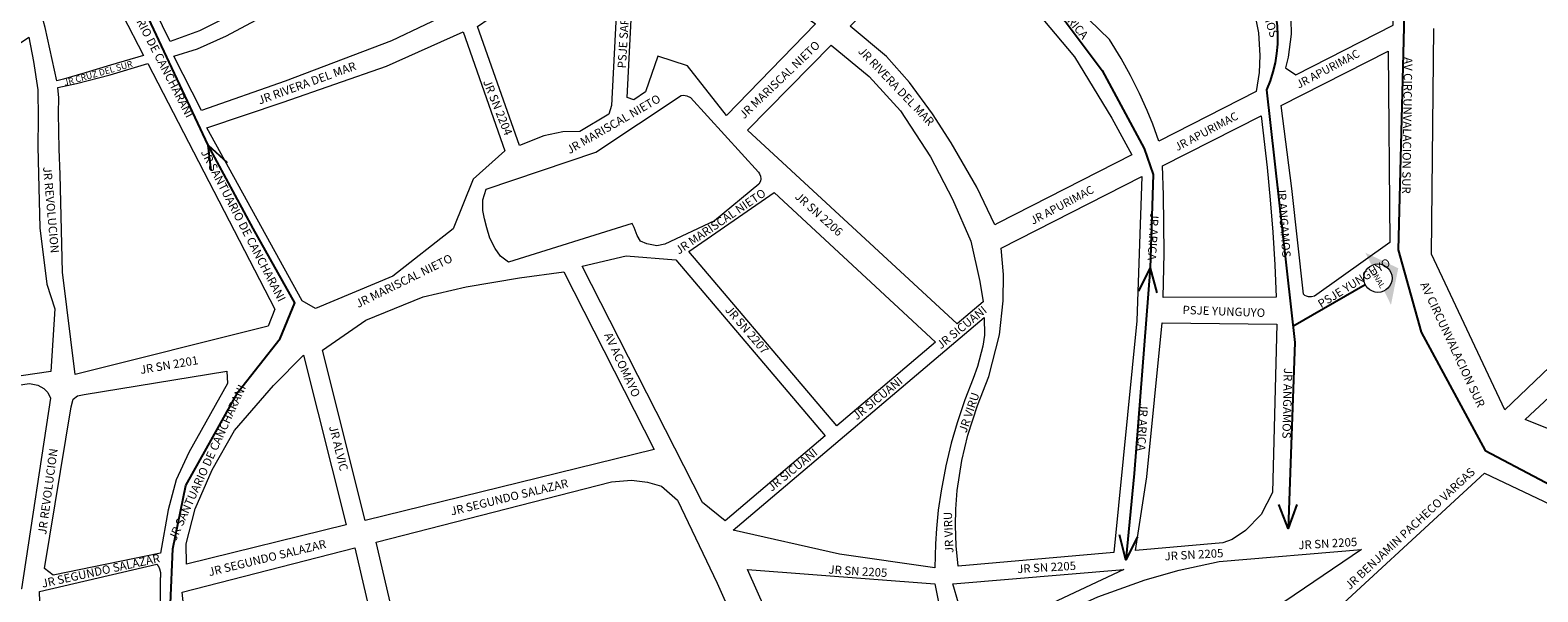
# Model space of a CAD drawing. Units: inches. Extents: x 385428 to 396629, y 8241648 to 8252674.
# Drawn here: x 390079 to 390619, y 8247280 to 8247481 of the extents above; entities that cross this region are included whole.
import ezdxf

# ---------------------------------------------------------------- set-up
doc = ezdxf.new("R2010")
doc.units = ezdxf.units.IN
doc.header["$MEASUREMENT"] = 0
doc.linetypes.add('CENTRO', pattern=[2, 1.25, -0.25, 0.25, -0.25])
for name, color, linetype, lineweight in [('02', 96, 'Continuous', 25), ('05g', 20, 'Continuous', 25), ('2', 2, 'Continuous', 25), ('CORTES', 3, 'CENTRO', 13), ('Manzana Cat (Imagen)', 7, 'Continuous', 9)]:
    doc.layers.add(name, color=color, linetype=linetype, lineweight=lineweight)
doc.styles.add('Arial', font='arial.ttf', dxfattribs={"height": 0.5})
doc.styles.add('NOMBRE CALLES', font='stylu.ttf', dxfattribs={"height": 10})
doc.styles.add('ROMAND', font='arial.ttf')
doc.styles.get("Standard").update_dxf_attribs({"font": 'arial.ttf'})

# ---------------------------------------------------------------- blocks, each defined once
blk = doc.blocks.new('CORTE-V')
at = {"true_color": 0x991b1e}
h = blk.add_hatch(color=244, dxfattribs=at)
h.dxf.hatch_style = 1
h.paths.add_polyline_path([(-0.25, 0.25), (-0.25, 0.525), (-0.65, 0), (-0.25, -0.5), (-0.25, -0.25, -0.414214), (-0.5, 0, -0.414214)])
at = {"layer": 'CORTES', "color": 14, "linetype": 'Continuous'}
blk.add_circle((-0.25, 0), 0.25, dxfattribs=at)
at = {"layer": 'CORTES', "color": 6, "style": 'ROMAND'}
blk.add_attdef('N', (-0.419, -0.159), '', height=0.3, dxfattribs=at)

msp = doc.modelspace()

# ---------------------------------------------------------------- linework, layer by layer
at = {"layer": '05g'}
msp.add_lwpolyline([(390057.49833, 8247903.86302), (390171.38939, 8247819.00207), (390230.50516, 8247760.91991), (390253.41682, 8247735.00355), (390318.5633, 8247691.71772), (390406.43898, 8247648.9072), (390485.21023, 8247611.18025), (390519.73793, 8247590.42607, -0.204414775), (390560.90026, 8247533.53022), (390568.34885, 8247509.45589), (390571.55607, 8247487.05472), (390569.36837, 8247402.71576), (390577.6425, 8247373.16977), (390600.62206, 8247330.79799), (390678.46406, 8247289.65109)], format="xyb", dxfattribs=at)
at = {"layer": '2'}
for points in [[(390129.56919, 8247275.91631), (390130.41396, 8247295.60184), (390135.06263, 8247318.27604), (390153.87685, 8247351.84873), (390168.89355, 8247370.92534), (390174.18137, 8247383.64093), (390159.1723, 8247410.24575), (390143.07972, 8247440.16687), (390110.59274, 8247509.41339), (390106.26574, 8247516.67923), (390093.49223, 8247580.8171), (390075.85952, 8247668.31628), (390067.39581, 8247713.8617), (390058.58171, 8247790.95775), (390048.95933, 8247857.60773)], [(390214.08385, 8247776.33511), (390192.24138, 8247763.57919), (390178.51885, 8247756.41098), (390176.81988, 8247755.44638), (390179.31148, 8247747.35821), (390189.45571, 8247728.95983), (390238.85471, 8247641.87765), (390250.39177, 8247635.72027), (390290.57684, 8247606.16395), (390301.21572, 8247601.42381), (390342.19474, 8247573.98388), (390404.26015, 8247530.242), (390450.4988, 8247484.11762), (390463.35087, 8247466.87926), (390478.40612, 8247439.00443), (390481.68358, 8247429.6688), (390480.53299, 8247396.11145), (390474.88628, 8247322.52098), (390471.91503, 8247291.66001)], [(390144.21055, 8247431.03759), (390143.07972, 8247440.16687), (390149.90295, 8247433.9971)], [(390476.53701, 8247387.82565), (390480.53299, 8247396.11145), (390482.92496, 8247387.22883)], [(390531.70888, 8247375.37567), (390557.60317, 8247390.27501)], [(390533.09392, 8247311.47265), (390529.98076, 8247302.81641), (390526.67854, 8247311.40231)], [(390476.02391, 8247299.89041), (390471.91503, 8247291.66001), (390469.64471, 8247300.5745)]]:
    msp.add_lwpolyline(points, dxfattribs=at)
msp.add_lwpolyline([(390408.15135, 8247526.36042), (390449.74664, 8247570.37188), (390471.63549, 8247550.73192), (390501.0858, 8247524.86294), (390514.35117, 8247509.99946, -0.293904328), (390522.25978, 8247460.01979), (390532.3666, 8247369.48387), (390529.98076, 8247302.81641)], format="xyb", dxfattribs=at)
at = {"layer": 'Manzana Cat (Imagen)'}
for points in [[(390490.009, 8247604.742), (390459.86835, 8247573.0669), (390501.66474, 8247533.47558), (390515.09373, 8247518.34451), (390524.21534, 8247506.56705), (390527.86704, 8247499.11857), (390529.90175, 8247492.45823), (390530.97678, 8247485.21446), (390531.05807, 8247479.88478), (390530.02193, 8247471.72373), (390529.00555, 8247467.81416), (390532.8019, 8247465.38767), (390567.67102, 8247483.12941), (390567.25528, 8247495.90437), (390564.68147, 8247513.1045), (390559.44842, 8247530.86104), (390553.871, 8247542.951)], [(390734.5, 8247566.989), (390737.60671, 8247566.62216), (390776.60623, 8247498.10171), (390777.6856, 8247492.2468), (390773.34745, 8247489.259), (390772.57644, 8247457.82744), (390736.33935, 8247452.43481), (390741.27842, 8247441.91209), (390672.62454, 8247404.58239), (390655.92513, 8247391.42672), (390607.64021, 8247345.38868), (390581.37829, 8247401.10956), (390582.244, 8247481.894)], [(390153.10924, 8247487.62787), (390139.98327, 8247481.15479), (390129.51399, 8247477.33174), (390115.66775, 8247505.71451)], [(390232.94789, 8247488.95345), (390208.75975, 8247477.46873), (390170.64049, 8247463.08411), (390140.67398, 8247452.59219), (390130.78372, 8247471.98031), (390139.29775, 8247474.63676), (390149.7266, 8247479.31176), (390160.15545, 8247484.8858)], [(390083.61131, 8247249.97904), (390082.74431, 8247280.22561), (390124.74716, 8247290.08654), (390124.82618, 8247289.982), (390124.89037, 8247289.8936), (390124.95301, 8247289.8041), (390125.01407, 8247289.71351), (390125.07355, 8247289.62188), (390125.13142, 8247289.52922), (390125.18766, 8247289.43556), (390125.24226, 8247289.34094), (390125.2952, 8247289.24537), (390125.34646, 8247289.1489), (390125.39603, 8247289.05155), (390125.4439, 8247288.95335), (390125.49004, 8247288.85433), (390125.53445, 8247288.75452), (390125.57711, 8247288.65394), (390125.61801, 8247288.55264), (390125.65714, 8247288.45064), (390125.69448, 8247288.34798), (390125.73002, 8247288.24467), (390125.76375, 8247288.14076), (390125.79566, 8247288.03628), (390125.82575, 8247287.93126), (390125.854, 8247287.82573), (390125.8804, 8247287.71972), (390125.90495, 8247287.61327), (390125.92763, 8247287.50641), (390125.94845, 8247287.39916), (390125.96739, 8247287.29157), (390125.98446, 8247287.18367), (390125.99963, 8247287.07548), (390126.01292, 8247286.96705), (390126.02431, 8247286.85839), (390126.03381, 8247286.74956), (390126.0414, 8247286.64058), (390126.04709, 8247286.53148), (390126.05087, 8247286.4223), (390126.05275, 8247286.31307), (390126.05273, 8247286.20383), (390126.05079, 8247286.0946), (390126.04695, 8247285.98542), (390126.04121, 8247285.87632), (390126.03356, 8247285.76735), (390126.02401, 8247285.65852), (390126.01256, 8247285.54987), (390125.99922, 8247285.44145), (390125.98399, 8247285.33327), (390125.96687, 8247285.22537), (390125.94788, 8247285.11779), (390125.927, 8247285.01056), (390125.9695, 8247269.74579)]]:
    msp.add_lwpolyline(points, dxfattribs=at)
for points in [[(390483.73932, 8247441.61278), (390481.52947, 8247447.6235), (390479.52549, 8247452.53876), (390476.76405, 8247458.67424), (390473.551, 8247465.09061), (390470.16996, 8247471.18771), (390465.98863, 8247477.99544), (390415.18185, 8247527.2631), (390450.17444, 8247565.7049), (390493.30645, 8247524.2754), (390503.4576, 8247515.18056), (390510.18386, 8247506.25893), (390514.9233, 8247497.1084), (390517.5665, 8247489.49621), (390519.39827, 8247480.38865), (390519.90355, 8247472.32104), (390519.59891, 8247466.12991), (390518.56123, 8247459.3305)], [(390424.88014, 8247411.66574), (390418.44934, 8247425.14467), (390409.29259, 8247440.99712), (390402.62626, 8247451.3966), (390394.3551, 8247462.54469), (390386.08394, 8247471.89469), (390373.10696, 8247482.80891), (390407.75744, 8247517.92899), (390421.86569, 8247506.32788), (390437.68877, 8247490.5048), (390453.51186, 8247471.80479), (390466.81764, 8247449.86824), (390474.03157, 8247436.67338), (390425.97562, 8247412.22205)], [(390328.85942, 8247450.83246), (390314.79226, 8247468.53771), (390304.25896, 8247472.08541), (390299.79542, 8247459.23479), (390295.64911, 8247456.37554), (390293.26835, 8247457.23648), (390295.60356, 8247503.89336), (390307.56356, 8247505.09823), (390309.41277, 8247506.48522), (390311.39066, 8247508.01358), (390313.54835, 8247509.27224), (390316.69499, 8247510.26118), (390319.3022, 8247510.62079), (390322.17913, 8247510.17127), (390323.3745, 8247509.56635), (390360.73271, 8247483.61695)], [(390088.95491, 8247463.21094), (390084.70015, 8247482.29419), (390083.51293, 8247486.57898), (390104.86453, 8247501.5394), (390120.00334, 8247472.30324), (390108.07974, 8247468.86524), (390099.04203, 8247466.04953), (390091.2954, 8247463.82045)], [(390254.59501, 8247439.98369), (390239.6103, 8247482.62742), (390243.74099, 8247485.51689), (390251.00644, 8247489.84849), (390256.53595, 8247492.57953), (390261.06038, 8247494.48731), (390264.31123, 8247495.6883), (390269.00544, 8247497.18499), (390277.34079, 8247499.18826), (390285.27654, 8247500.35831), (390289.93796, 8247500.72232), (390287.61583, 8247454.3268), (390286.60059, 8247451.25786), (390276.26622, 8247445.07766), (390270.12477, 8247444.90105), (390263.38198, 8247443.46259)], [(390181.56864, 8247381.68046), (390176.7935, 8247384.407), (390142.57516, 8247446.37644), (390169.92126, 8247455.53218), (390206.96167, 8247468.47834), (390234.42133, 8247480.80405), (390249.40605, 8247438.16032), (390238.03018, 8247427.9231), (390230.85898, 8247410.16038), (390209.26459, 8247393.26829)], [(390027.77311, 8247350.48607), (390027.15571, 8247362.48834), (390026.05234, 8247375.4466), (390024.81605, 8247382.09181), (390021.50116, 8247390.47266), (390017.91537, 8247397.64106), (390013.22622, 8247404.80946), (390008.57152, 8247411.66693), (390015.91408, 8247419.56278), (390033.12262, 8247434.45837), (390046.78298, 8247446.87134), (390062.2174, 8247463.5402), (390072.15223, 8247474.35723), (390078.81297, 8247478.81906), (390080.57329, 8247470.11928), (390082.04016, 8247459.95326), (390082.23575, 8247449.68949), (390082.04016, 8247439.62122), (390082.26991, 8247429.70771), (390082.7482, 8247410.53528), (390085.26551, 8247390.39681), (390088.15164, 8247381.50628), (390086.79872, 8247359.07981)], [(390411.40004, 8247376.14851), (390336.36988, 8247445.57395), (390366.32985, 8247475.93995), (390379.97047, 8247464.70238), (390391.11856, 8247452.47545), (390401.90702, 8247435.93313), (390409.81857, 8247420.82928), (390416.29165, 8247405.72543), (390419.52819, 8247391.3408), (390420.69864, 8247384.04137)], [(390538.35304, 8247385.83419), (390537.29667, 8247385.87914), (390536.57744, 8247386.1039), (390535.94811, 8247386.35114), (390535.53937, 8247386.78711), (390531.38757, 8247424.64752), (390527.53186, 8247454.36048), (390565.79833, 8247473.82837), (390566.38996, 8247405.24753), (390539.3971, 8247386.12002)], [(390095.41723, 8247358.03123), (390090.93399, 8247394.6897), (390090.0741, 8247429.6218), (390089.75042, 8247438.67502), (390089.43581, 8247451.56761), (390089.67177, 8247457.14916), (390089.30055, 8247460.80184), (390095.99036, 8247462.29529), (390107.96238, 8247465.34561), (390121.47569, 8247469.45982), (390167.04472, 8247381.45659), (390164.54975, 8247375.30706)], [(390250.71713, 8247398.18253), (390247.83373, 8247400.39479), (390245.9691, 8247403.08424), (390244.0358, 8247406.87808), (390242.93106, 8247410.57352), (390242.11929, 8247413.71839), (390241.51657, 8247416.78925), (390241.51657, 8247420.62863), (390242.70751, 8247424.37312), (390281.94633, 8247437.69562), (390312.58284, 8247457.99819), (390313.36628, 8247458.05835), (390314.54956, 8247457.86674), (390315.85191, 8247457.18901), (390340.25716, 8247430.43043), (390340.66629, 8247429.86007), (390340.99729, 8247429.01009), (390341.07412, 8247428.05331), (390340.93181, 8247427.30411), (390340.33877, 8247426.21696), (390324.53222, 8247413.02808), (390306.69385, 8247404.70435), (390303.82552, 8247404.08991), (390300.22143, 8247404.82801), (390297.94377, 8247405.72244), (390296.77911, 8247407.84708), (390295.67107, 8247410.6739), (390294.98729, 8247412.14319)], [(390485.23449, 8247385.57678), (390485.54955, 8247401.42776), (390485.52738, 8247411.85179), (390485.3233, 8247422.27384), (390484.93736, 8247432.69073), (390520.32417, 8247450.6936), (390522.50789, 8247432.16674), (390523.6094, 8247420.56188), (390524.50821, 8247408.93956), (390525.20404, 8247397.30332), (390525.69668, 8247385.65671)], [(390727.86382, 8247296.46704), (390614.91629, 8247341.91942), (390676.85877, 8247399.52136), (390761.29603, 8247439.5747), (390773.97336, 8247444.16956), (390788.13566, 8247403.61291), (390724.24194, 8247366.23785), (390725.4174, 8247364.22051), (390789.41067, 8247401.50789), (390796.3175, 8247389.40932), (390803.442, 8247374.8014), (390808.73971, 8247364.02808), (390813.12405, 8247353.61996), (390816.94761, 8247343.10363)], [(390411.80897, 8247289.39875), (390411.12493, 8247296.58188), (390410.87595, 8247303.86619), (390411.00142, 8247309.7872), (390411.49187, 8247316.41594), (390413.09085, 8247327.18898), (390415.23797, 8247336.27272), (390418.75267, 8247346.93954), (390422.76376, 8247357.27144), (390426.60011, 8247372.24387), (390427.96834, 8247384.36327), (390428.007, 8247393.81605), (390427.14455, 8247403.28892), (390477.59085, 8247428.95323), (390475.80803, 8247377.22589), (390467.50735, 8247294.29035)], [(390368.34813, 8247339.60508), (390315.29849, 8247402.10299), (390345.86445, 8247423.16444), (390403.72065, 8247369.63007)], [(390328.30927, 8247305.61919), (390320.25878, 8247312.17822), (390277.0367, 8247396.81924), (390292.81341, 8247400.5083), (390310.66223, 8247399.06587), (390364.15503, 8247336.04588)], [(390199.30778, 8247305.76072), (390184.1139, 8247366.67498), (390199.62326, 8247377.4956), (390220.12135, 8247385.76676), (390235.58482, 8247389.36292), (390254.64445, 8247392.59946), (390270.49507, 8247394.79883), (390302.91163, 8247331.13598)], [(390403.4299, 8247288.7745), (390369.31686, 8247293.66022), (390331.22135, 8247302.18847), (390421.09549, 8247378.47567), (390421.24464, 8247372.05607), (390420.68085, 8247368.19746), (390418.67964, 8247360.85973), (390417.22184, 8247356.60355), (390414.21198, 8247348.87498), (390411.42886, 8247340.738), (390409.29507, 8247333.39357), (390407.33786, 8247325.27851), (390405.64618, 8247316.30324), (390404.67565, 8247309.41291), (390404.01074, 8247302.84308), (390403.64995, 8247297.39285)], [(390475.27091, 8247294.97217), (390479.35923, 8247321.35062), (390484.86689, 8247376.55149), (390525.94945, 8247376.07403), (390524.38354, 8247315.78554), (390520.3554, 8247307.86504), (390514.78136, 8247302.11119), (390509.92655, 8247298.87465), (390506.57812, 8247297.72166)], [(390135.39126, 8247290.10592), (390135.25207, 8247297.30133), (390138.48861, 8247309.88787), (390144.60208, 8247323.91288), (390152.51362, 8247337.93789), (390166.53863, 8247354.12059), (390177.322, 8247364.98087), (390192.50868, 8247304.09545)], [(390087.57016, 8247286.134), (390084.42135, 8247288.49382), (390094.02972, 8247346.45799), (390094.70542, 8247349.17588), (390096.32369, 8247350.34463), (390098.63494, 8247350.88301), (390149.78065, 8247359.25202), (390150.06179, 8247354.72678), (390136.14121, 8247330.0879), (390131.65592, 8247320.31673), (390128.77899, 8247309.52826), (390126.0039, 8247294.00003)], [(390033.22255, 8247275.44632), (390022.17828, 8247346.43776), (390079.13286, 8247354.72998), (390082.11887, 8247354.21049), (390084.18666, 8247352.95184), (390085.62512, 8247351.51338), (390086.65169, 8247349.47208), (390076.2479, 8247281.18364)], [(390456.64932, 8247213.97451), (390445.65728, 8247214.62262), (390442.0506, 8247217.24145), (390534.59812, 8247261.95024), (390600.29737, 8247322.67958), (390675.77987, 8247286.86529), (390647.97261, 8247267.88285), (390617.33411, 8247254.84146), (390592.09905, 8247244.63183), (390570.2071, 8247236.59589), (390565.20015, 8247234.79418), (390555.38651, 8247229.78947), (390546.77454, 8247225.98585), (390538.76341, 8247222.98301), (390529.95117, 8247220.98113), (390521.94004, 8247219.98018), (390511.72584, 8247218.57885), (390501.1111, 8247217.57793), (390491.69802, 8247216.17659), (390482.28494, 8247215.17564), (390472.07074, 8247214.17472)], [(390244.88425, 8247168.26631), (390242.92651, 8247170.59491), (390241.36102, 8247171.8337), (390238.75192, 8247172.81168), (390236.01291, 8247173.46387), (390225.18601, 8247204.27827), (390203.35074, 8247297.91505), (390287.63058, 8247319.53359), (390294.74158, 8247320.15939), (390300.49543, 8247319.44016), (390305.53005, 8247318.0017), (390311.27413, 8247312.93101), (390325.42094, 8247283.24818), (390350.74665, 8247226.47391)], [(390148.6419, 8247177.64542), (390141.06749, 8247219.96689), (390137.56675, 8247244.32322), (390133.79088, 8247280.07231), (390195.59974, 8247295.92685), (390217.13553, 8247203.57433)], [(390433.28202, 8247227.26479), (390418.07311, 8247254.2824), (390431.69954, 8247263.24178), (390446.59186, 8247271.46742), (390461.83566, 8247278.39662), (390478.77085, 8247284.50843), (390491.01986, 8247287.96894), (390505.28343, 8247291.04222), (390556.31623, 8247295.32026), (390525.51927, 8247274.40851)], [(390358.68781, 8247238.12799), (390336.38003, 8247288.13678), (390403.4855, 8247283.04595), (390408.46805, 8247258.00401)], [(390416.00962, 8247262.20266), (390409.90148, 8247283.04637), (390471.16408, 8247288.18199)]]:
    msp.add_lwpolyline(points, close=True, dxfattribs=at)

# ---------------------------------------------------------------- block references
at = {"layer": '02', "xscale": 20.30063532938989, "yscale": 20.30063532938989, "zscale": 20.30063532938989, "rotation": 206.1231617251293}
msp.add_blockref('CORTE-V', (390557.60317, 8247390.27501), dxfattribs=at)

# ---------------------------------------------------------------- texts
at = {"layer": '02', "insert": (390560.986, 8247396.1711), "char_height": 2.0300635, "attachment_point": 1, "rotation": 300.8064647}
msp.add_mtext_dynamic_manual_height_columns('{\\fArial|b1|i0|c0|p34;FINAL}', width=1, gutter_width=1, heights=[0], dxfattribs=at)
at = {"layer": 'Manzana Cat (Imagen)', "style": 'NOMBRE CALLES'}
for s, height, rotation, p in [('JR SANTUARIO DE CANCHARANI ', 3, 297.4191476, (390107.40648, 8247503.58318)), ('JR ANGAMOS ', 3, 287.5625255, (390516.04422, 8247502.55424)), ('PSJE SARAVIA', 3, 86.5036261, (390292.73108, 8247467.59149)), ('JR ARICA ', 3, 309.8441364, (390445.42503, 8247490.92898)), ('JR MARISCAL NIETO', 3, 43.7183327, (390335.08134, 8247449.34446)), ('JR RIVERA DEL MAR', 3, 313.7183327, (390375.72405, 8247473.59691)), ('JR APURIMAC', 2.8918392, 27.8284194, (390533.8163, 8247460.36723)), ('JR CRUZ DEL SUR', 2.2741536, 15.7005104, (390091.72238, 8247461.38416)), ('JR RIVERA DEL MAR', 3, 19.86989, (390161.55291, 8247454.6869)), ('AV CIRCUNVALACION SUR', 3, 269.1911283, (390571.5136, 8247471.73267)), ('JR MARISCAL NIETO', 3, 29.979592, (390272.56877, 8247436.88782)), ('JR APURIMAC', 2.8918392, 27.8284194, (390490.27717, 8247437.95599)), ('JR SANTUARIO DE CANCHARANI ', 3, 297.4191476, (390140.39856, 8247437.66785)), ('JR REVOLUCION', 3, 275.1240023, (390083.95976, 8247432.30424)), ('JR APURIMAC', 2.8918392, 27.8284194, (390438.5589, 8247411.6012)), ('JR MARISCAL NIETO', 3, 34.1631603, (390311.74334, 8247400.88604)), ('JR ANGAMOS ', 3, 274.2696773, (390526.09242, 8247425.0447)), ('JR ARICA ', 3, 266.6068331, (390480.66719, 8247416.04847)), ('JR MARISCAL NIETO', 3, 26.2129364, (390196.84233, 8247381.78111)), ('PSJE YUNGUYO', 3, 31.8379454, (390541.8356, 8247381.69419)), ('AV CIRCUNVALACION SUR', 3, 295.0138505, (390577.24554, 8247390.28484)), ('JR SICUANI ', 3, 38.9783658, (390405.59856, 8247366.95638)), ('PSJE YUNGUYO', 3, 357.8913387, (390492.13532, 8247379.67368)), ('AV ACOMAYO ', 3, 294.6951626, (390284.89634, 8247372.17934)), ('JR ANGAMOS ', 3, 268.6440849, (390528.51894, 8247360.36842)), ('JR SICUANI ', 3, 38.9783658, (390375.46145, 8247341.52106)), ('JR SANTUARIO DE CANCHARANI ', 3, 65.5153828, (390131.54866, 8247298.19387)), ('JR VIRU ', 3, 71.3285301, (390414.74016, 8247336.90195)), ('JR ARICA ', 3, 266.6068331, (390476.82809, 8247347.75444)), ('JR ALVIC', 3, 283.9668676, (390186.37528, 8247339.29363)), ('JR REVOLUCION', 3, 82.2857793, (390085.06112, 8247300.49951)), ('JR SICUANI ', 3, 38.9783658, (390344.9685, 8247315.9475)), ('JR BENJAMIN PACHECO VARGAS', 3, 42.9103493, (390552.07157, 8247280.73374)), ('JR SEGUNDO SALAZAR', 3, 13.7110822, (390230.29542, 8247307.47518)), ('JR VIRU ', 3, 92.2985272, (390410.14235, 8247294.07915)), ('JR SEGUNDO SALAZAR', 3, 13.7110822, (390143.57099, 8247285.72934)), ('JR SEGUNDO SALAZAR', 3, 12.3304492, (390083.81198, 8247281.60852))]:
    msp.add_text(s, height=height, rotation=rotation, dxfattribs=at).set_placement(p)
at = {"layer": 'Manzana Cat (Imagen)', "ltscale": 2.5, "style": 'Arial'}
for s, rotation, p in [('JR SN 2204', 291.8862296, (390241.54044, 8247462.90654)), ('JR SN 2206', 318.2550023, (390353.06483, 8247421.37226)), ('JR SN 2207', 310.7564092, (390328.12628, 8247381.0204)), ('JR SN 2201', 9.8209092, (390118.96012, 8247358.14371)), ('JR SN 2205', 3.2857267, (390485.82552, 8247291.37461)), ('JR SN 2205', 3.2857267, (390533.74805, 8247295.37636)), ('JR SN 2205', 3.2857267, (390433.02642, 8247286.83078)), ('JR SN 2205', 356.561118, (390365.25041, 8247286.69732))]:
    msp.add_text(s, height=3, rotation=rotation, dxfattribs=at).set_placement(p)

doc.saveas('drawing.dxf')
